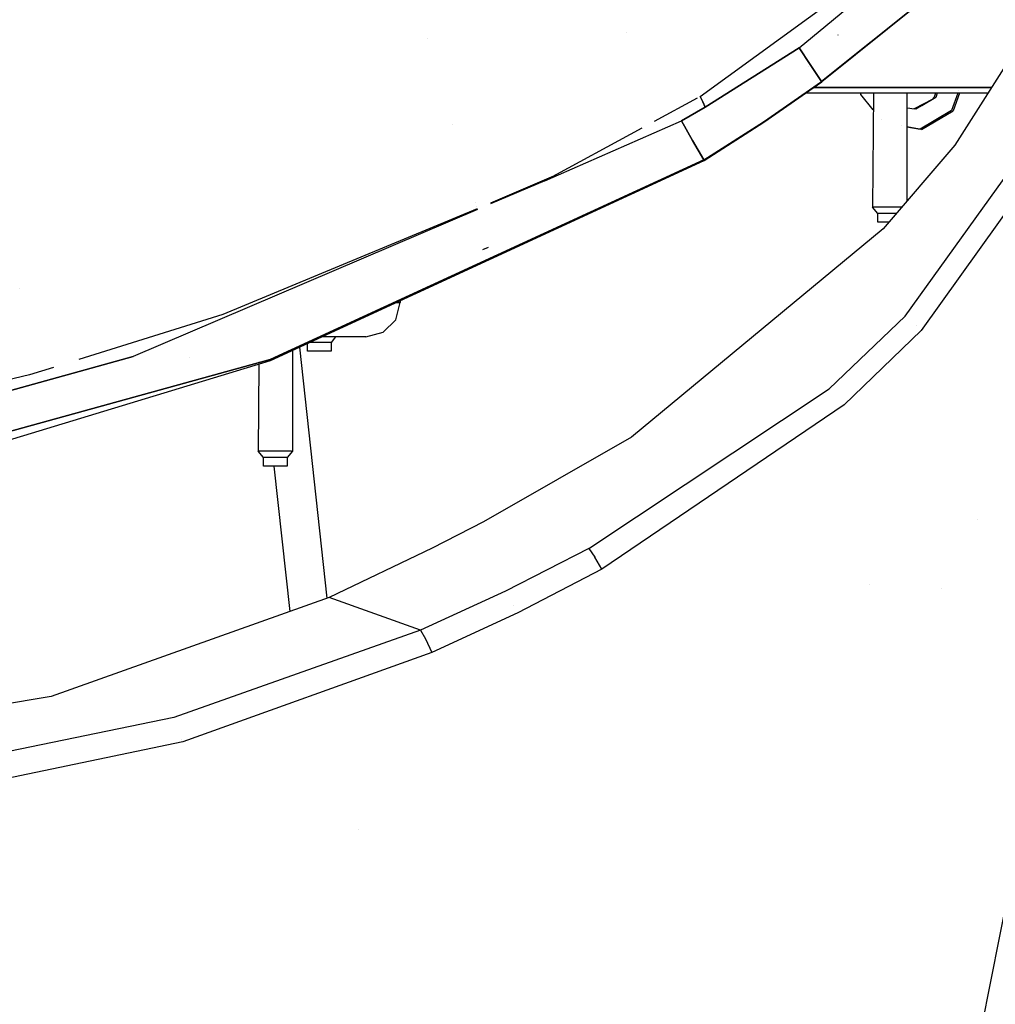
# Model space of a CAD drawing. Units: millimetres. Extents: x -1703 to 8400, y -1568 to 8501.
# Drawn here: x 702 to 929, y 2089 to 2318 of the extents above; entities that cross this region are included whole.
import ezdxf

# ---------------------------------------------------------------- set-up
doc = ezdxf.new("R2010")
doc.units = ezdxf.units.MM
doc.layers.add('1', color=7, linetype='CONTINUOUS', true_color=0xffffff)
doc.layers.add('HIDDEN_LINE', color=7, linetype='CONTINUOUS', true_color=0xffffff)
doc.styles.add('blockfont', font='simplex.shx')
doc.dimstyles.get("Standard").update_dxf_attribs({"dimtxt": 0.18, "dimasz": 0.18, "dimexe": 0.18, "dimexo": 0.0625, "dimgap": 0.09, "dimtad": 0, "dimtih": 1, "dimtoh": 1, "dimdec": 4, "dimzin": 0, "dimdsep": 46, "dimtxsty": 'Standard', "dimcen": 0.09, "dimadec": 0, "dimazin": 0, "dimtfac": 1, "dimtdec": 4, "dimtofl": 0, "dimtmove": 0, "dimatfit": 3, "dimfxl": 1, "dimtolj": 1, "dimtzin": 0, "dimarcsym": 0})

# ---------------------------------------------------------------- blocks, each defined once
blk = doc.blocks.new('DimnDraft3D1')
at = {"layer": 'HIDDEN_LINE', "color": 18, "linetype": 'CONTINUOUS'}
for p, q in [((96.875, 8501.389595), (3.125, 8501.389595)), ((3.125, 8501.389595), (3.125, 8476.389595)), ((96.875, 8476.389595), (96.875, 8501.389595)), ((-433.387488, 8251.654227), (-433.387488, 8403.470845)), ((433.387488, 8251.654227), (433.387488, 8403.470845)), ((-433.387488, 8400.295845), (-98.4625, 8400.295845)), ((433.387488, 8400.295845), (98.4625, 8400.295845)), ((3.125, 8324.202095), (3.125, 8299.202095)), ((96.875, 8299.202095), (96.875, 8324.202095)), ((3.125, 8299.202095), (96.875, 8299.202095))]:
    blk.add_line(p, q, dxfattribs=at)
for points in [[(-433.387488, 8400.295845), (-383.387537, 8413.693305), (-383.387439, 8386.898386), (-433.387488, 8400.295845)], [(433.387488, 8400.295845), (383.387537, 8386.898386), (383.387439, 8413.693305), (433.387488, 8400.295845)]]:
    blk.add_solid(points, dxfattribs=at)
at = {"layer": 'HIDDEN_LINE', "color": 18, "linetype": 'CONTINUOUS', "char_height": 50, "attachment_point": 8, "rotation": 90, "line_spacing_factor": 0.903614, "style": 'blockfont'}
for s, insert in [('\\W01.000;34.1 ', (-30.729167, 8400.295845)), ('\\W01.000;867 ', (91.145833, 8400.295845))]:
    blk.add_mtext(s, dxfattribs=dict(at, insert=insert))

msp = doc.modelspace()

# ---------------------------------------------------------------- linework, layer by layer
at = {"layer": '1', "color": 18, "linetype": 'CONTINUOUS'}
for p, q in [((962.652445, 2357.291907, 2264.360681), (919.110656, 2288.897485, 2262.279049)), ((882.946968, 2311.519116, 2215.269819), (921.601328, 2343.333301, 2222.231823)), ((882.946968, 2311.519116, 2215.269819), (921.601328, 2343.333301, 2222.231823)), ((860.017955, 2300.196141, 2216.081396), (903.43618, 2331.840486, 2219.746377)), ((888.193846, 2303.700417, 2194.720045), (911.257803, 2322.08249, 2196.524397)), ((911.257803, 2322.08249, 2196.524397), (888.193846, 2303.700417, 2194.720045)), ((911.32164, 2322.132081, 2195.580974), (888.231218, 2303.644866, 2193.861738)), ((842.919867, 2314.990536, 2221.798358), (842.919867, 2314.990536, 2221.798358)), ((891.994894, 2314.533681, 2164.919153), (891.928315, 2314.485043, 2164.973035)), ((796.670169, 2313.58444, 2174.00004), (796.670169, 2313.58444, 2174.00004)), ((796.670169, 2313.58444, 2174.00004), (796.670169, 2313.58444, 2174.00004)), ((861.146808, 2297.752351, 2215.113416), (882.946968, 2311.519116, 2215.269819)), ((882.946968, 2311.519116, 2215.269819), (861.146808, 2297.752351, 2215.113416)), ((882.946968, 2311.519116, 2215.269819), (885.570407, 2307.609767, 2204.994932)), ((885.570407, 2307.609767, 2204.994932), (882.946968, 2311.519116, 2215.269819)), ((885.242307, 2308.098689, 2199.545074), (885.242307, 2308.098689, 2199.545074)), ((885.570407, 2307.609767, 2204.994932), (888.193846, 2303.700417, 2194.720045)), ((888.193846, 2303.700417, 2194.720045), (885.570407, 2307.609767, 2204.994932)), ((885.616423, 2307.541195, 2155.326863), (885.616423, 2307.541195, 2155.326863)), ((907.612264, 2249.194115, 2280.790821), (949.844778, 2308.071584, 2276.954666)), ((907.612264, 2249.194115, 2280.790821), (949.844778, 2308.071584, 2276.954666)), ((885.091056, 2307.181812, 2154.686054), (885.091056, 2307.181812, 2154.686054)), ((885.091056, 2307.181812, 2154.686054), (885.091056, 2307.181812, 2154.686054)), ((954.105139, 2305.763692, 2278.685346), (911.342323, 2245.899647, 2282.785431)), ((954.105139, 2305.763692, 2278.685346), (911.342323, 2245.899647, 2282.785431)), ((874.681771, 2294.337004, 2193.967834), (888.193846, 2303.700417, 2194.720045)), ((874.681771, 2294.337004, 2193.967834), (888.193846, 2303.700417, 2194.720045)), ((874.746859, 2294.229954, 2193.124071), (888.231218, 2303.644866, 2193.861738)), ((888.193846, 2303.700417, 2194.720045), (888.231218, 2303.644866, 2193.861738)), ((888.231218, 2303.644866, 2193.861738), (888.193846, 2303.700417, 2194.720045)), ((926.81551, 2301.000088, 2137.712494), (884.443277, 2301.000088, 2137.712494)), ((927.648348, 2302.308291, 2142.657772), (886.31693, 2302.308291, 2142.657772)), ((886.31693, 2302.308291, 2142.657772), (927.648348, 2302.308291, 2142.657772)), ((897.277057, 2300.649136, 1634.180188), (897.278031, 2301.000088, 1634.168685)), ((900.205807, 2297.106642, 1634.797566), (897.277057, 2300.649136, 1634.180188)), ((900.241256, 2301.000088, 2107.368007), (899.999976, 2274.499863, 2105.999961)), ((901.996227, 2300.905884, 1638.32614), (901.996227, 2300.905884, 1638.32614)), ((907.999992, 2301.000088, 2105.999961), (907.999992, 2275.900972, 2105.999961)), ((914.656349, 2301.000088, 1640.48264), (914.310932, 2300.044268, 1640.455484)), ((914.656349, 2301.000088, 1640.48264), (914.310932, 2300.044268, 1640.455484)), ((915.070172, 2301.000088, 1638.218826), (914.697528, 2299.968928, 1638.189554)), ((919.873524, 2301.000088, 1638.023225), (918.402612, 2296.930045, 1637.907624)), ((919.873524, 2301.000088, 1638.023225), (918.402612, 2296.930045, 1637.907624)), ((920.224351, 2301.000088, 1636.103863), (918.730378, 2296.866149, 1635.986447)), ((920.078225, 2301.566501, 1638.039313), (920.078225, 2301.566501, 1638.039313)), ((920.078225, 2301.566501, 1638.039313), (920.078225, 2301.566501, 1638.039313)), ((859.310621, 2299.813532, 2216.080938), (849.335073, 2294.417595, 2216.074486)), ((860.017955, 2300.196141, 2216.081396), (860.582411, 2298.974246, 2215.597406)), ((860.582411, 2298.974246, 2215.597406), (860.017955, 2300.196141, 2216.081396)), ((860.582411, 2298.974246, 2215.597406), (861.146808, 2297.752351, 2215.113416)), ((861.146808, 2297.752351, 2215.113416), (860.582411, 2298.974246, 2215.597406)), ((913.852036, 2299.536914, 1640.394092), (909.704745, 2297.33941, 1639.75966)), ((909.704745, 2297.33941, 1639.75966), (913.852036, 2299.536914, 1640.394092)), ((914.697528, 2299.968928, 1638.189554), (911.447139, 2298.06025, 1637.698463)), ((914.310932, 2300.044268, 1640.455484), (913.852036, 2299.536914, 1640.394092)), ((914.310932, 2300.044268, 1640.455484), (913.852036, 2299.536914, 1640.394092)), ((855.627716, 2294.525355, 2215.126529), (861.146808, 2297.752351, 2215.113416)), ((861.146808, 2297.752351, 2215.113416), (855.627716, 2294.525355, 2215.126529)), ((908.140659, 2297.538966, 1640.79392), (907.999992, 2297.566645, 1640.718784)), ((908.123958, 2297.617737, 1639.480756), (908.123958, 2297.617737, 1639.480756)), ((908.140659, 2297.538966, 1640.79392), (909.704745, 2297.33941, 1639.75966)), ((910.091281, 2297.264069, 1637.49361), (909.554518, 2297.358577, 1637.398907)), ((911.39617, 2298.03032, 1637.690762), (910.091281, 2297.264069, 1637.49361)), ((918.402612, 2296.930045, 1637.907624), (911.0502, 2292.612523, 1636.796951)), ((918.402612, 2296.930045, 1637.907624), (911.0502, 2292.612523, 1636.796951)), ((911.377966, 2292.548627, 1634.875655), (918.730378, 2296.866149, 1635.986447)), ((802.485811, 2293.700463, 2217.99995), (802.485811, 2293.700463, 2217.99995)), ((823.894382, 2280.656308, 2216.058031), (855.627716, 2294.525355, 2215.126529)), ((858.223379, 2290.018767, 2204.134002), (855.627716, 2294.525355, 2215.126529)), ((855.627716, 2294.525355, 2215.126529), (858.223379, 2290.018767, 2204.134002)), ((860.818982, 2285.512179, 2193.141475), (874.681771, 2294.337004, 2193.967834)), ((860.818982, 2285.512179, 2193.141475), (874.681771, 2294.337004, 2193.967834)), ((860.914528, 2285.346955, 2192.217603), (874.746859, 2294.229954, 2193.124071)), ((902.00001, 2294.936448, 1635.175782), (902.00001, 2294.936448, 1635.175782)), ((846.454029, 2292.859191, 2216.072622), (823.894382, 2280.656308, 2216.058031)), ((906.757478, 2293.36211, 1634.060455), (906.757478, 2293.36211, 1634.060455)), ((907.999992, 2293.149459, 1636.258751), (911.0502, 2292.612523, 1636.796951)), ((907.999992, 2293.149459, 1636.258751), (911.0502, 2292.612523, 1636.796951)), ((911.377966, 2292.548627, 1634.875655), (907.999992, 2293.143353, 1634.279674)), ((860.818982, 2285.512179, 2193.141475), (858.223379, 2290.018767, 2204.134002)), ((858.223379, 2290.018767, 2204.134002), (860.818982, 2285.512179, 2193.141475)), ((919.110656, 2288.897485, 2262.279049), (902.511716, 2269.481152, 2261.458173)), ((860.818982, 2285.512179, 2193.141475), (760.130823, 2239.09685, 2193.253294)), ((760.130823, 2239.09685, 2193.253294), (860.818982, 2285.512179, 2193.141475)), ((760.201216, 2238.900393, 2192.333236), (860.914528, 2285.346955, 2192.217603)), ((860.914528, 2285.346955, 2192.217603), (860.818982, 2285.512179, 2193.141475)), ((860.914528, 2285.346955, 2192.217603), (860.818982, 2285.512179, 2193.141475)), ((823.894382, 2280.656308, 2216.058031), (811.326542, 2275.287837, 2215.914082)), ((823.894382, 2280.656308, 2216.058031), (811.333995, 2275.435807, 2216.040209)), ((811.337077, 2275.497012, 2215.069716), (826.011602, 2281.801547, 2215.08854)), ((807.797227, 2275.540459, 2196.195321), (807.797227, 2275.540459, 2196.195321)), ((808.254873, 2273.975745, 2215.8789), (728.308022, 2239.825696, 2214.963213)), ((808.20786, 2274.136484, 2216.035773), (749.11958, 2249.577492, 2215.951934)), ((808.062282, 2274.634222, 2198.846504), (808.062282, 2274.634222, 2198.846504)), ((808.062282, 2274.634222, 2198.846504), (808.062282, 2274.634222, 2198.846504)), ((808.203666, 2274.150822, 2215.065697), (808.203666, 2274.150822, 2215.065697)), ((900.241256, 2274.499863, 2107.368007), (899.999976, 2274.499863, 2105.999961)), ((900.241256, 2274.499863, 2107.368007), (899.999976, 2274.499863, 2105.999961)), ((901.250005, 2272.999972, 2105.999961), (899.999976, 2274.499863, 2105.999961)), ((900.935829, 2274.499863, 2108.571067), (900.241256, 2274.499863, 2107.368007)), ((900.935829, 2274.499863, 2108.571067), (900.241256, 2274.499863, 2107.368007)), ((902.00001, 2274.499863, 2109.464183), (900.935829, 2274.499863, 2108.571067)), ((902.00001, 2274.499863, 2109.464183), (900.935829, 2274.499863, 2108.571067)), ((901.415825, 2272.999972, 2106.940523), (901.250005, 2272.999972, 2105.999961)), ((901.415825, 2272.999972, 2106.940523), (901.250005, 2272.999972, 2105.999961)), ((901.250005, 2270.999879, 2105.999961), (901.250005, 2272.999972, 2105.999961)), ((901.893377, 2272.999972, 2107.767597), (901.415825, 2272.999972, 2106.940523)), ((901.893377, 2272.999972, 2107.767597), (901.415825, 2272.999972, 2106.940523)), ((902.625024, 2272.999972, 2108.381525), (901.893377, 2272.999972, 2107.767597)), ((902.625024, 2272.999972, 2108.381525), (901.893377, 2272.999972, 2107.767597)), ((903.305411, 2274.499863, 2109.939352), (902.00001, 2274.499863, 2109.464183)), ((903.305411, 2274.499863, 2109.939352), (902.00001, 2274.499863, 2109.464183)), ((903.522491, 2272.999972, 2108.708158), (902.625024, 2272.999972, 2108.381525)), ((903.522491, 2272.999972, 2108.708158), (902.625024, 2272.999972, 2108.381525)), ((904.694617, 2274.499863, 2109.939352), (903.305411, 2274.499863, 2109.939352)), ((904.694617, 2274.499863, 2109.939352), (903.305411, 2274.499863, 2109.939352)), ((904.477537, 2272.999972, 2108.708158), (903.522491, 2272.999972, 2108.708158)), ((904.477537, 2272.999972, 2108.708158), (903.522491, 2272.999972, 2108.708158)), ((905.375004, 2272.999972, 2108.381525), (904.477537, 2272.999972, 2108.708158)), ((905.375004, 2272.999972, 2108.381525), (904.477537, 2272.999972, 2108.708158)), ((906.000018, 2274.499863, 2109.464183), (904.694617, 2274.499863, 2109.939352)), ((906.000018, 2274.499863, 2109.464183), (904.694617, 2274.499863, 2109.939352)), ((905.51994, 2272.999972, 2108.259908), (905.375004, 2272.999972, 2108.381525)), ((905.51994, 2272.999972, 2108.259908), (905.375004, 2272.999972, 2108.381525)), ((906.802191, 2274.499863, 2108.790959), (906.000018, 2274.499863, 2109.464183)), ((906.802191, 2274.499863, 2108.790959), (906.000018, 2274.499863, 2109.464183)), ((901.415825, 2270.999879, 2106.940523), (901.250005, 2270.999879, 2105.999961)), ((902.625024, 2270.999879, 2108.381525), (901.415825, 2270.999879, 2106.940523)), ((903.810069, 2270.999879, 2108.590471), (902.625024, 2270.999879, 2108.381525)), ((902.511716, 2269.481152, 2261.458173), (844.037354, 2221.117228, 2258.414522)), ((809.473592, 2264.711724, 2198.863043), (810.818911, 2265.209168, 2198.862806)), ((701.95746, 2255.654663, 2217.99995), (701.95746, 2255.654663, 2217.99995)), ((790.341854, 2252.371281, 2153.576389), (789.219944, 2252.283134, 2157.787584)), ((789.219944, 2252.283134, 2157.787584), (790.341854, 2252.371281, 2153.576389)), ((789.270043, 2248.371333, 2153.576389), (790.341854, 2252.371281, 2153.576389)), ((790.341854, 2252.800532, 2153.598939), (790.341854, 2252.371281, 2153.576389)), ((789.063038, 2252.270806, 2158.376546), (789.063038, 2252.270806, 2158.376546)), ((789.063038, 2252.270806, 2158.376546), (789.063038, 2252.270806, 2158.376546)), ((914.468953, 2250.276645, 2277.19814), (914.468953, 2250.276645, 2277.19814)), ((914.468953, 2250.276645, 2277.19814), (914.468953, 2250.276645, 2277.19814)), ((749.11958, 2249.577492, 2215.951934), (715.637677, 2239.101203, 2215.901225)), ((786.341846, 2245.443076, 2153.576389), (789.270043, 2248.371333, 2153.576389)), ((889.987648, 2232.351512, 2282.184616), (907.612264, 2249.194115, 2280.790821)), ((889.987648, 2232.351512, 2282.184616), (907.612264, 2249.194115, 2280.790821)), ((911.342323, 2245.899647, 2282.785431), (893.464386, 2228.587121, 2284.411207)), ((911.342323, 2245.899647, 2282.785431), (893.464386, 2228.587121, 2284.411207)), ((910.143028, 2246.992615, 2279.580081), (910.143028, 2246.992615, 2279.580081)), ((778.82129, 2244.371146, 2162.079111), (772.06383, 2244.371146, 2164.879357)), ((775.309277, 2244.371146, 2039.500013), (774.249971, 2243.099898, 2039.500013)), ((782.341838, 2244.371146, 2153.576389), (778.82129, 2244.371146, 2162.079111)), ((782.341838, 2244.371146, 2153.576389), (786.341846, 2245.443076, 2153.576389)), ((765.291393, 2241.247861, 2143.028274), (765.291393, 2217.871159, 2143.028274)), ((766.931504, 2242.004241, 1609.302341), (773.306546, 2183.6887, 1612.329426)), ((766.931504, 2242.004241, 1609.302341), (773.306546, 2183.6887, 1612.329426)), ((768.750012, 2241.100043, 2039.500013), (768.750012, 2242.842893, 2039.500013)), ((768.915832, 2241.100043, 2040.440574), (768.750012, 2241.100043, 2039.500013)), ((770.124972, 2241.100043, 2041.881576), (768.915832, 2241.100043, 2040.440574)), ((769.393384, 2243.099898, 2041.267648), (769.307294, 2243.099898, 2041.118549)), ((769.393384, 2243.099898, 2041.267648), (769.307294, 2243.099898, 2041.118549)), ((770.124972, 2243.099898, 2041.881576), (769.393384, 2243.099898, 2041.267648)), ((770.124972, 2243.099898, 2041.881576), (769.393384, 2243.099898, 2041.267648)), ((771.022439, 2243.099898, 2042.20821), (770.124972, 2243.099898, 2041.881576)), ((771.022439, 2243.099898, 2042.20821), (770.124972, 2243.099898, 2041.881576)), ((771.977544, 2241.100043, 2042.20821), (770.124972, 2241.100043, 2041.881576)), ((771.977544, 2243.099898, 2042.20821), (771.022439, 2243.099898, 2042.20821)), ((771.977544, 2243.099898, 2042.20821), (771.022439, 2243.099898, 2042.20821)), ((772.875011, 2243.099898, 2041.881576), (771.977544, 2243.099898, 2042.20821)), ((772.875011, 2243.099898, 2041.881576), (771.977544, 2243.099898, 2042.20821)), ((773.606598, 2241.100043, 2041.267648), (771.977544, 2241.100043, 2042.20821)), ((773.606598, 2243.099898, 2041.267648), (772.875011, 2243.099898, 2041.881576)), ((773.606598, 2243.099898, 2041.267648), (772.875011, 2243.099898, 2041.881576)), ((774.084151, 2243.099898, 2040.440574), (773.606598, 2243.099898, 2041.267648)), ((774.084151, 2243.099898, 2040.440574), (773.606598, 2243.099898, 2041.267648)), ((774.249971, 2241.100043, 2039.500013), (773.606598, 2241.100043, 2041.267648)), ((774.249971, 2243.099898, 2039.500013), (774.084151, 2243.099898, 2040.440574)), ((774.249971, 2243.099898, 2039.500013), (774.084151, 2243.099898, 2040.440574)), ((774.249971, 2243.099898, 2039.500013), (774.249971, 2241.100043, 2039.500013)), ((760.130823, 2239.09685, 2193.253294), (640.250981, 2206.004113, 2193.374649)), ((640.250981, 2206.004113, 2193.374649), (760.130823, 2239.09685, 2193.253294)), ((728.308022, 2239.825696, 2214.963213), (677.031159, 2225.584, 2214.909568)), ((677.031159, 2225.584, 2214.909568), (728.308022, 2239.825696, 2214.963213)), ((687.630713, 2216.835707, 2191.493049), (760.201216, 2238.900393, 2192.333236)), ((741.361787, 2239.526722, 2198.875032), (741.361787, 2239.526722, 2198.875032)), ((757.480711, 2238.665915, 2144.101791), (757.480711, 2238.665915, 2144.101791)), ((709.81943, 2237.280708, 2215.892413), (704.255044, 2235.539645, 2215.883985)), ((757.475299, 2238.071592, 2144.071109), (757.291377, 2217.871159, 2143.028274)), ((757.477919, 2238.359341, 2144.085964), (757.477919, 2238.359341, 2144.085964)), ((704.255044, 2235.539645, 2215.883985), (626.23924, 2217.502803, 2215.797439)), ((834.157825, 2195.210189, 2286.679998), (889.987648, 2232.351512, 2282.184616)), ((834.157825, 2195.210189, 2286.679998), (889.987648, 2232.351512, 2282.184616)), ((893.464386, 2228.587121, 2284.411207), (837.117791, 2190.401763, 2289.747253)), ((893.464386, 2228.587121, 2284.411207), (837.117791, 2190.401763, 2289.747253)), ((844.037354, 2221.117228, 2258.414522), (809.688628, 2201.465815, 2256.675974)), ((757.532656, 2217.871159, 2144.39632), (757.291377, 2217.871159, 2143.028274)), ((757.532656, 2217.871159, 2144.39632), (757.291377, 2217.871159, 2143.028274)), ((758.541405, 2216.371268, 2143.028274), (757.291377, 2217.871159, 2143.028274)), ((758.227229, 2217.871159, 2145.59938), (757.532656, 2217.871159, 2144.39632)), ((758.227229, 2217.871159, 2145.59938), (757.532656, 2217.871159, 2144.39632)), ((759.29141, 2217.871159, 2146.492258), (758.227229, 2217.871159, 2145.59938)), ((759.29141, 2217.871159, 2146.492258), (758.227229, 2217.871159, 2145.59938)), ((758.707225, 2216.371268, 2143.968835), (758.541405, 2216.371268, 2143.028274)), ((758.707225, 2216.371268, 2143.968835), (758.541405, 2216.371268, 2143.028274)), ((758.541405, 2214.371175, 2143.028274), (758.541405, 2216.371268, 2143.028274)), ((759.184778, 2216.371268, 2144.79591), (758.707225, 2216.371268, 2143.968835)), ((759.184778, 2216.371268, 2144.79591), (758.707225, 2216.371268, 2143.968835)), ((759.916425, 2216.371268, 2145.409837), (759.184778, 2216.371268, 2144.79591)), ((759.916425, 2216.371268, 2145.409837), (759.184778, 2216.371268, 2144.79591)), ((760.596812, 2217.871159, 2146.967426), (759.29141, 2217.871159, 2146.492258)), ((760.596812, 2217.871159, 2146.967426), (759.29141, 2217.871159, 2146.492258)), ((760.813892, 2216.371268, 2145.736471), (759.916425, 2216.371268, 2145.409837)), ((760.813892, 2216.371268, 2145.736471), (759.916425, 2216.371268, 2145.409837)), ((761.986017, 2217.871159, 2146.967426), (760.596812, 2217.871159, 2146.967426)), ((761.986017, 2217.871159, 2146.967426), (760.596812, 2217.871159, 2146.967426)), ((760.624375, 2217.835888, 1607.213261), (760.624375, 2217.835888, 1607.213261)), ((760.624375, 2217.835888, 1607.213261), (760.624375, 2217.835888, 1607.213261)), ((761.768937, 2216.371268, 2145.736471), (760.813892, 2216.371268, 2145.736471)), ((761.768937, 2216.371268, 2145.736471), (760.813892, 2216.371268, 2145.736471)), ((762.666404, 2216.371268, 2145.409837), (761.768937, 2216.371268, 2145.736471)), ((762.666404, 2216.371268, 2145.409837), (761.768937, 2216.371268, 2145.736471)), ((763.291419, 2217.871159, 2146.492258), (761.986017, 2217.871159, 2146.967426)), ((763.291419, 2217.871159, 2146.492258), (761.986017, 2217.871159, 2146.967426)), ((763.397992, 2216.371268, 2144.79591), (762.666404, 2216.371268, 2145.409837)), ((763.397992, 2216.371268, 2144.79591), (762.666404, 2216.371268, 2145.409837)), ((764.3556, 2217.871159, 2145.59938), (763.291419, 2217.871159, 2146.492258)), ((764.3556, 2217.871159, 2145.59938), (763.291419, 2217.871159, 2146.492258)), ((763.875544, 2216.371268, 2143.968835), (763.397992, 2216.371268, 2144.79591)), ((763.875544, 2216.371268, 2143.968835), (763.397992, 2216.371268, 2144.79591)), ((764.041424, 2216.371268, 2143.028274), (763.875544, 2216.371268, 2143.968835)), ((764.041424, 2216.371268, 2143.028274), (763.875544, 2216.371268, 2143.968835)), ((765.291393, 2217.871159, 2143.028274), (764.041424, 2216.371268, 2143.028274)), ((764.041424, 2216.371268, 2143.028274), (764.041424, 2214.371175, 2143.028274)), ((765.050173, 2217.871159, 2144.39632), (764.3556, 2217.871159, 2145.59938)), ((765.050173, 2217.871159, 2144.39632), (764.3556, 2217.871159, 2145.59938)), ((765.050173, 2217.871159, 2144.39632), (765.291393, 2217.871159, 2143.028274)), ((765.050173, 2217.871159, 2144.39632), (765.291393, 2217.871159, 2143.028274)), ((758.707225, 2214.371175, 2143.968835), (758.541405, 2214.371175, 2143.028274)), ((759.916425, 2214.371175, 2145.409837), (758.707225, 2214.371175, 2143.968835)), ((761.768937, 2214.371175, 2145.736471), (759.916425, 2214.371175, 2145.409837)), ((761.003137, 2214.371175, 1607.393109), (764.692299, 2180.624663, 1609.144845)), ((761.003137, 2214.371175, 1607.393109), (764.692299, 2180.624663, 1609.144845)), ((763.397992, 2214.371175, 2144.79591), (761.768937, 2214.371175, 2145.736471)), ((764.041424, 2214.371175, 2143.028274), (763.397992, 2214.371175, 2144.79591)), ((761.143933, 2213.083245, 703.132952), (761.143933, 2213.083245, 703.132952)), ((761.143933, 2213.083245, 703.132952), (761.143933, 2213.083245, 703.132952)), ((809.688628, 2201.465815, 2256.675974), (797.737837, 2195.305556, 2256.315485)), ((924.478098, 2201.963826, 2045.726314), (924.478098, 2201.963826, 2045.726314)), ((924.478098, 2201.963826, 2045.726314), (924.478098, 2201.963826, 2045.726314)), ((797.737837, 2195.305556, 2256.315485), (773.841858, 2183.879107, 2256.131425)), ((834.157825, 2195.210189, 2286.679998), (814.80509, 2185.306042, 2288.458124)), ((834.157825, 2195.210189, 2286.679998), (814.80509, 2185.306042, 2288.458124)), ((834.157825, 2195.210189, 2286.679998), (835.487723, 2193.233699, 2289.028659)), ((834.157825, 2195.210189, 2286.679998), (835.487723, 2193.233699, 2289.028659)), ((837.117791, 2190.401763, 2289.747253), (835.487723, 2193.233699, 2289.028659)), ((837.117791, 2190.401763, 2289.747253), (835.487723, 2193.233699, 2289.028659)), ((763.839917, 2188.421812, 657.6404), (763.839917, 2188.421812, 657.6404)), ((763.839917, 2188.421812, 657.6404), (763.839917, 2188.421812, 657.6404)), ((772.745026, 2188.825194, 681.45571), (772.745026, 2188.825194, 681.45571)), ((837.117791, 2190.401763, 2289.747253), (817.625165, 2180.273265, 2291.78907)), ((837.117791, 2190.401763, 2289.747253), (817.625165, 2180.273265, 2291.78907)), ((763.858397, 2188.252759, 661.677621), (763.858397, 2188.252759, 661.677621)), ((899.268304, 2186.816846, 2245.714079), (899.268304, 2186.816846, 2245.714079)), ((899.268304, 2186.816846, 2245.714079), (899.268304, 2186.816846, 2245.714079)), ((773.841858, 2183.879107, 2256.131425), (709.211051, 2160.890311, 2257.052436)), ((784.440339, 2180.086344, 2273.218408), (773.841858, 2183.879107, 2256.131425)), ((784.440339, 2180.086344, 2273.218408), (773.841858, 2183.879107, 2256.131425)), ((814.80509, 2185.306042, 2288.458124), (795.038879, 2176.293582, 2290.305153)), ((814.80509, 2185.306042, 2288.458124), (795.038879, 2176.293582, 2290.305153)), ((916.01944, 2036.976546, 2277.114168), (945.20992, 2184.166878, 2278.114572)), ((916.01944, 2036.976546, 2277.114168), (945.20992, 2184.166878, 2278.114572)), ((916.082159, 2185.847003, 2039.88765), (916.082159, 2185.847003, 2039.88765)), ((816.695803, 2182.065567, 2283.610003), (816.695803, 2182.065567, 2283.610003)), ((795.038879, 2176.293582, 2290.305153), (784.440339, 2180.086344, 2273.218408)), ((795.038879, 2176.293582, 2290.305153), (784.440339, 2180.086344, 2273.218408)), ((817.625165, 2180.273265, 2291.78907), (797.689259, 2171.054333, 2293.897882)), ((817.625165, 2180.273265, 2291.78907), (797.689259, 2171.054333, 2293.897882)), ((795.038879, 2176.293582, 2290.305153), (737.728834, 2156.015366, 2295.828119)), ((795.038879, 2176.293582, 2290.305153), (737.728834, 2156.015366, 2295.828119)), ((795.038879, 2176.293582, 2290.305153), (796.220064, 2174.231976, 2293.021217)), ((795.038879, 2176.293582, 2290.305153), (796.220064, 2174.231976, 2293.021217)), ((796.220064, 2174.231976, 2293.021217), (797.689259, 2171.054333, 2293.897882)), ((796.220064, 2174.231976, 2293.021217), (797.689259, 2171.054333, 2293.897882)), ((797.689259, 2171.054333, 2293.897882), (739.810526, 2150.346965, 2300.039068)), ((797.689259, 2171.054333, 2293.897882), (739.810526, 2150.346965, 2300.039068)), ((709.211051, 2160.890311, 2257.052436), (596.73053, 2141.752928, 2262.820974)), ((737.728834, 2156.015366, 2295.828119), (642.458558, 2136.271924, 2305.40897)), ((737.728834, 2156.015366, 2295.828119), (642.458558, 2136.271924, 2305.40897)), ((755.50828, 2155.963176, 2290.080332), (755.50828, 2155.963176, 2290.080332)), ((739.810526, 2150.346965, 2300.039068), (643.82112, 2130.396336, 2309.845224)), ((739.810526, 2150.346965, 2300.039068), (643.82112, 2130.396336, 2309.845224)), ((739.607647, 2150.979306, 2291.745364), (739.607647, 2150.979306, 2291.745364)), ((780.582865, 2130.092814, 2289.747029), (780.582865, 2130.092814, 2289.747029)), ((780.582865, 2130.092814, 2289.747029), (780.582865, 2130.092814, 2289.747029))]:
    msp.add_line(p, q, dxfattribs=at)

# ---------------------------------------------------------------- dimensions: what is measured, and where the dimension line sits
at = {"layer": 'HIDDEN_LINE', "color": 18, "linetype": 'CONTINUOUS', "lineweight": -3}
dim = msp.add_linear_dim(base=(8400.295845, -433.387488), p1=(8324.202095, -3.125), p2=(8251.654227, 433.387488), angle=90, text='\\C18 <> ', dimstyle='Standard', override={"dimtxt": 50, "dimasz": 50, "dimexe": 3.175, "dimexo": 1.5875, "dimgap": 25, "dimtoh": 0, "dimdec": 1, "dimzin": 8, "dimpost": '\\X', "dimtxsty": 'blockfont', "dimsah": 1, "dimclrd": 18, "dimclre": 18, "dimclrt": 18, "dimtm": -0.002, "dimtdec": 1, "dimtofl": 1, "dimtmove": 0}, dxfattribs=at)
dim.commit()
dim.dimension.update_dxf_attribs({"geometry": 'DimnDraft3D1', "text_midpoint": (8400.295845, 96.875), "dimtype": 160})

doc.saveas('drawing.dxf')
